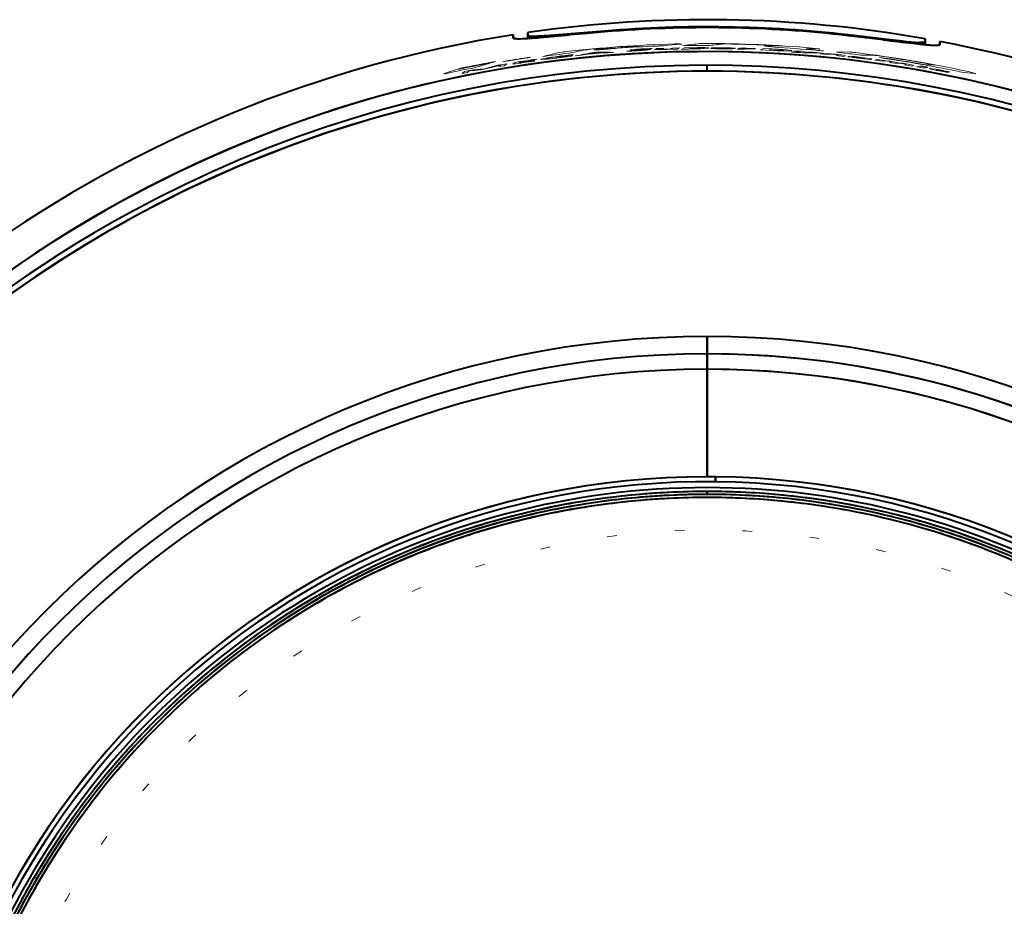
# Model space of a CAD drawing. Extents: x 4 to 595, y -67 to 447.
# Drawn here: x 477 to 528, y 222 to 268 of the extents above; entities that cross this region are included whole.
import ezdxf

# ---------------------------------------------------------------- set-up
doc = ezdxf.new("R2010")
doc.units = 0
doc.linetypes.add('DOT', pattern=[3.5, 0.5, -3])

msp = doc.modelspace()

# ---------------------------------------------------------------- linework, layer by layer
at = {"color": 7, "lineweight": 40, "ltscale": 0.003893}
msp.add_line((502.542297, 266.934937), (502.545074, 266.779236), dxfattribs=at)
at = {"color": 7, "lineweight": 40, "ltscale": 0.00387}
for p, q in [((502.544128, 266.780151), (502.542297, 266.934937)), ((502.542297, 266.934937), (502.544128, 266.780151))]:
    msp.add_line(p, q, dxfattribs=at)
at = {"color": 7, "lineweight": 40, "ltscale": 0.003899}
msp.add_line((502.545135, 266.778992), (502.542297, 266.934937), dxfattribs=at)
at = {"color": 7, "lineweight": 40, "ltscale": 0.007427}
msp.add_line((503.297302, 266.752625), (503.302765, 267.049652), dxfattribs=at)
at = {"color": 7, "lineweight": 40, "ltscale": 0.007428}
msp.add_line((503.302765, 267.049652), (503.297333, 266.752594), dxfattribs=at)
at = {"color": 7, "lineweight": 40, "ltscale": 0.003548}
for p, q in [((503.300934, 266.894592), (503.298462, 266.752686)), ((503.298462, 266.752686), (503.300934, 266.894592))]:
    msp.add_line(p, q, dxfattribs=at)
at = {"color": 7, "lineweight": 40, "ltscale": 0.003877}
for p, q in [((503.302765, 267.049652), (503.300934, 266.894592)), ((503.300934, 266.894592), (503.302765, 267.049652))]:
    msp.add_line(p, q, dxfattribs=at)
at = {"color": 7, "lineweight": 40, "ltscale": 0.018028}
msp.add_line((504.653107, 266.859558), (503.93457, 266.798706), dxfattribs=at)
at = {"color": 7, "lineweight": 40, "ltscale": 0.020421}
msp.add_line((505.466797, 266.931396), (504.653107, 266.859558), dxfattribs=at)
at = {"color": 7, "lineweight": 40, "ltscale": 0.022247}
msp.add_line((506.353302, 267.009003), (505.466797, 266.931396), dxfattribs=at)
at = {"color": 7, "lineweight": 40, "ltscale": 0.038083}
msp.add_line((505.754517, 267.000885), (507.272522, 267.12793), dxfattribs=at)
at = {"color": 7, "lineweight": 40, "ltscale": 0.023063}
msp.add_line((507.272522, 267.086731), (506.353302, 267.009003), dxfattribs=at)
at = {"color": 7, "lineweight": 40, "ltscale": 0.00103}
for p, q in [((507.272522, 267.086731), (507.272522, 267.12793)), ((507.272522, 267.12793), (507.272522, 267.086731))]:
    msp.add_line(p, q, dxfattribs=at)
at = {"color": 7, "lineweight": 40, "ltscale": 0.001033}
for p, q in [((519.872437, 266.931091), (519.872437, 266.889771)), ((519.872437, 266.889771), (519.872437, 266.931091))]:
    msp.add_line(p, q, dxfattribs=at)
at = {"color": 7, "lineweight": 40, "ltscale": 0.038143}
msp.add_line((519.872437, 266.931091), (521.388123, 266.756287), dxfattribs=at)
at = {"color": 7, "lineweight": 40, "ltscale": 0.023207}
msp.add_line((520.794495, 266.782623), (519.872437, 266.889771), dxfattribs=at)
at = {"color": 7, "lineweight": 40, "ltscale": 0.022281}
msp.add_line((521.679443, 266.677063), (520.794495, 266.782623), dxfattribs=at)
at = {"color": 7, "lineweight": 13, "ltscale": 3.5e-05}
msp.add_line((507.943298, 266.238037), (507.941925, 266.237885), dxfattribs=at)
at = {"color": 7, "lineweight": 13, "ltscale": 0.019397}
msp.add_line((510.408386, 266.377716), (511.181335, 266.44516), dxfattribs=at)
at = {"color": 7, "lineweight": 13, "ltscale": 0.00175}
msp.add_line((510.778625, 266.248413), (510.714539, 266.220276), dxfattribs=at)
at = {"color": 7, "lineweight": 13, "ltscale": 0.009615}
for p, q in [((511.163086, 266.258179), (510.778625, 266.248413)), ((514.121765, 266.198608), (514.506226, 266.187988))]:
    msp.add_line(p, q, dxfattribs=at)
at = {"color": 7, "lineweight": 13, "ltscale": 0.002272}
msp.add_line((511.079712, 266.222046), (511.163086, 266.258179), dxfattribs=at)
at = {"color": 7, "lineweight": 13, "ltscale": 0.004162}
msp.add_line((511.386322, 266.246185), (511.233368, 266.18042), dxfattribs=at)
at = {"color": 7, "lineweight": 13, "ltscale": 0.009269}
msp.add_line((511.785278, 266.268982), (511.414581, 266.263275), dxfattribs=at)
at = {"color": 7, "lineweight": 13, "ltscale": 0.000395}
msp.add_line((511.771484, 266.261292), (511.785278, 266.268982), dxfattribs=at)
at = {"color": 7, "lineweight": 13, "ltscale": 0.000343}
msp.add_line((513.144714, 266.23407), (513.131592, 266.238129), dxfattribs=at)
at = {"color": 7, "lineweight": 13, "ltscale": 0.012593}
msp.add_line((513.154358, 266.248596), (513.65802, 266.241943), dxfattribs=at)
at = {"color": 7, "lineweight": 13, "ltscale": 0.000892}
msp.add_line((514.249207, 266.251648), (514.217529, 266.23526), dxfattribs=at)
at = {"color": 7, "lineweight": 13, "ltscale": 0.008857}
msp.add_line((514.603333, 266.241272), (514.249207, 266.251648), dxfattribs=at)
at = {"color": 7, "lineweight": 13, "ltscale": 0.000616}
msp.add_line((514.580627, 266.231659), (514.603333, 266.241272), dxfattribs=at)
at = {"color": 7, "lineweight": 13, "ltscale": 0.019439}
msp.add_line((516.438904, 266.354492), (515.661377, 266.361084), dxfattribs=at)
at = {"color": 7, "lineweight": 13, "ltscale": 0.014142}
msp.add_line((515.719238, 266.336212), (516.281799, 266.276978), dxfattribs=at)
at = {"color": 7, "lineweight": 40, "ltscale": 0.020526}
msp.add_line((522.494629, 266.579163), (521.679443, 266.677063), dxfattribs=at)
at = {"color": 7, "lineweight": 40, "ltscale": 0.018}
msp.add_line((523.209778, 266.495819), (522.494629, 266.579163), dxfattribs=at)
at = {"color": 7, "lineweight": 40, "ltscale": 0.003898}
for p, q in [((523.843872, 266.572174), (523.84198, 266.728088)), ((523.84198, 266.728088), (523.843872, 266.572174))]:
    msp.add_line(p, q, dxfattribs=at)
at = {"color": 7, "lineweight": 40, "ltscale": 0.00747}
for p, q in [((523.847473, 266.429352), (523.84198, 266.728088)), ((523.84198, 266.728088), (523.847534, 266.429321))]:
    msp.add_line(p, q, dxfattribs=at)
at = {"color": 7, "lineweight": 40, "ltscale": 0.003569}
for p, q in [((523.846375, 266.429443), (523.843872, 266.572174)), ((523.843872, 266.572174), (523.846375, 266.429443))]:
    msp.add_line(p, q, dxfattribs=at)
at = {"color": 7, "lineweight": 40, "ltscale": 0.003925}
msp.add_line((524.602844, 266.588806), (524.599915, 266.431824), dxfattribs=at)
at = {"color": 7, "lineweight": 40, "ltscale": 0.003923}
msp.add_line((524.600037, 266.431915), (524.602844, 266.588806), dxfattribs=at)
at = {"color": 7, "lineweight": 40, "ltscale": 0.00389}
for p, q in [((524.602844, 266.588806), (524.600952, 266.433228)), ((524.600952, 266.433228), (524.602844, 266.588806))]:
    msp.add_line(p, q, dxfattribs=at)
at = {"color": 7, "lineweight": 13, "ltscale": 0.003116}
msp.add_line((503.3255, 265.748505), (503.446075, 265.780029), dxfattribs=at)
at = {"color": 7, "lineweight": 13, "ltscale": 0.010616}
msp.add_line((504.910919, 265.781464), (505.332611, 265.831512), dxfattribs=at)
at = {"color": 7, "lineweight": 13, "ltscale": 0.00049}
msp.add_line((504.926758, 265.792999), (504.910919, 265.781464), dxfattribs=at)
at = {"color": 7, "lineweight": 13, "ltscale": 0.017689}
msp.add_line((505.629578, 265.874634), (504.926758, 265.792999), dxfattribs=at)
at = {"color": 7, "lineweight": 13, "ltscale": 0.014439}
msp.add_line((504.990845, 265.75705), (505.564117, 265.827393), dxfattribs=at)
at = {"color": 7, "lineweight": 13, "ltscale": 0.006961}
msp.add_line((505.294708, 265.804291), (505.018402, 265.769836), dxfattribs=at)
at = {"color": 7, "lineweight": 13, "ltscale": 0.001167}
msp.add_line((505.332611, 265.831512), (505.294708, 265.804291), dxfattribs=at)
at = {"color": 7, "lineweight": 13, "ltscale": 0.002018}
msp.add_line((505.564117, 265.827393), (505.629578, 265.874634), dxfattribs=at)
at = {"color": 7, "lineweight": 13, "ltscale": 0.001053}
msp.add_line((505.606842, 265.893707), (505.646118, 265.908875), dxfattribs=at)
at = {"color": 7, "lineweight": 13, "ltscale": 0.007622}
msp.add_line((505.750153, 265.844879), (506.053314, 265.877075), dxfattribs=at)
at = {"color": 7, "lineweight": 13, "ltscale": 0.005993}
msp.add_line((506.053314, 265.877075), (506.288971, 265.920959), dxfattribs=at)
at = {"color": 7, "lineweight": 13, "ltscale": 0.006443}
msp.add_line((506.650696, 265.987183), (506.397125, 265.941223), dxfattribs=at)
at = {"color": 7, "lineweight": 13, "ltscale": 0.004871}
msp.add_line((506.842255, 266.022736), (506.650696, 265.987183), dxfattribs=at)
at = {"color": 7, "lineweight": 13, "ltscale": 0.007351}
msp.add_line((507.013123, 266.047729), (506.720276, 266.02121), dxfattribs=at)
at = {"color": 7, "lineweight": 13, "ltscale": 0.006689}
msp.add_line((506.729584, 266.150909), (506.996918, 266.161621), dxfattribs=at)
at = {"color": 7, "lineweight": 13, "ltscale": 0.003345}
msp.add_line((506.975922, 266.017212), (506.842255, 266.022736), dxfattribs=at)
at = {"color": 7, "lineweight": 13, "ltscale": 0.00479}
msp.add_line((507.16745, 266.012085), (506.975922, 266.017212), dxfattribs=at)
at = {"color": 7, "lineweight": 13, "ltscale": 0.004326}
msp.add_line((507.248779, 266.00943), (507.421722, 266.003967), dxfattribs=at)
at = {"color": 7, "lineweight": 13, "ltscale": 0.007948}
msp.add_line((507.421722, 266.003967), (507.738647, 266.029083), dxfattribs=at)
at = {"color": 7, "lineweight": 13, "ltscale": 0.004643}
msp.add_line((508.597168, 266.111725), (508.413208, 266.086182), dxfattribs=at)
at = {"color": 7, "lineweight": 13, "ltscale": 0.009982}
msp.add_line((508.996124, 266.127716), (508.597168, 266.111725), dxfattribs=at)
at = {"color": 7, "lineweight": 13, "ltscale": 0.004335}
msp.add_line((509.169067, 266.140259), (508.996124, 266.127716), dxfattribs=at)
at = {"color": 7, "lineweight": 13, "ltscale": 0.006631}
msp.add_line((509.311554, 266.177307), (509.046417, 266.169312), dxfattribs=at)
at = {"color": 7, "lineweight": 13, "ltscale": 0.000827}
msp.add_line((509.498413, 266.201172), (509.531494, 266.201599), dxfattribs=at)
at = {"color": 7, "lineweight": 13, "ltscale": 0.005146}
msp.add_line((509.531494, 266.201599), (509.736115, 266.223999), dxfattribs=at)
at = {"color": 7, "lineweight": 13, "ltscale": 0.002134}
msp.add_line((509.946289, 266.21933), (509.868408, 266.184418), dxfattribs=at)
at = {"color": 7, "lineweight": 13, "ltscale": 0.009601}
msp.add_line((510.330048, 266.2341), (509.946289, 266.21933), dxfattribs=at)
at = {"color": 7, "lineweight": 13, "ltscale": 0.001793}
msp.add_line((510.264618, 266.204773), (510.330048, 266.2341), dxfattribs=at)
at = {"color": 7, "lineweight": 13, "ltscale": 0.009202}
msp.add_line((510.675934, 266.189117), (511.043884, 266.199097), dxfattribs=at)
at = {"color": 7, "lineweight": 13, "ltscale": 0.000242}
msp.add_line((510.682831, 266.195923), (510.675934, 266.189117), dxfattribs=at)
at = {"color": 7, "lineweight": 13, "ltscale": 0.009613}
msp.add_line((511.233368, 266.18042), (511.617828, 266.187378), dxfattribs=at)
at = {"color": 7, "lineweight": 13, "ltscale": 0.001515}
msp.add_line((511.617828, 266.187378), (511.673645, 266.210968), dxfattribs=at)
at = {"color": 7, "lineweight": 13, "ltscale": 0.00038}
for p, q in [((511.673645, 266.210968), (511.687439, 266.217377)), ((518.889771, 265.949768), (518.903503, 265.956238))]:
    msp.add_line(p, q, dxfattribs=at)
at = {"color": 7, "lineweight": 13, "ltscale": 0.011834}
msp.add_line((513.392761, 266.210938), (513.866089, 266.207031), dxfattribs=at)
at = {"color": 7, "lineweight": 13, "ltscale": 0.011368}
msp.add_line((513.892273, 266.220428), (513.437561, 266.221741), dxfattribs=at)
at = {"color": 7, "lineweight": 13, "ltscale": 0.000735}
msp.add_line((513.866089, 266.207031), (513.892273, 266.220428), dxfattribs=at)
at = {"color": 7, "lineweight": 13, "ltscale": 0.000622}
msp.add_line((513.992859, 266.22467), (514.017029, 266.23053), dxfattribs=at)
at = {"color": 7, "lineweight": 13, "ltscale": 0.002563}
msp.add_line((514.217529, 266.23526), (514.121765, 266.198608), dxfattribs=at)
at = {"color": 7, "lineweight": 13, "ltscale": 0.00151}
msp.add_line((514.506226, 266.187988), (514.562683, 266.209473), dxfattribs=at)
at = {"color": 7, "lineweight": 13, "ltscale": 0.004258}
msp.add_line((514.862427, 266.218842), (515.032593, 266.211395), dxfattribs=at)
at = {"color": 7, "lineweight": 13, "ltscale": 0.003172}
msp.add_line((515.067078, 266.224396), (514.940308, 266.22995), dxfattribs=at)
at = {"color": 7, "lineweight": 13, "ltscale": 0.000921}
msp.add_line((515.032593, 266.211395), (515.067078, 266.224396), dxfattribs=at)
at = {"color": 7, "lineweight": 13, "ltscale": 0.004915}
msp.add_line((515.511475, 266.225067), (515.326843, 266.157532), dxfattribs=at)
at = {"color": 7, "lineweight": 13, "ltscale": 0.013141}
msp.add_line((515.326843, 266.157532), (515.851868, 266.132446), dxfattribs=at)
at = {"color": 7, "lineweight": 13, "ltscale": 0.010503}
msp.add_line((515.931091, 266.204163), (515.511475, 266.225067), dxfattribs=at)
at = {"color": 7, "lineweight": 13, "ltscale": 0.003297}
msp.add_line((515.882874, 266.194275), (515.75885, 266.149475), dxfattribs=at)
at = {"color": 7, "lineweight": 13, "ltscale": 0.010294}
msp.add_line((515.75885, 266.149475), (516.170166, 266.130096), dxfattribs=at)
at = {"color": 7, "lineweight": 13, "ltscale": 0.009129}
msp.add_line((516.247375, 266.172058), (515.882874, 266.194275), dxfattribs=at)
at = {"color": 7, "lineweight": 13, "ltscale": 0.001374}
msp.add_line((516.995605, 266.052338), (516.941223, 266.044281), dxfattribs=at)
at = {"color": 7, "lineweight": 13, "ltscale": 0.000432}
msp.add_line((516.941223, 266.044281), (516.958435, 266.042908), dxfattribs=at)
at = {"color": 7, "lineweight": 13, "ltscale": 0.005615}
msp.add_line((516.958435, 266.042908), (517.182373, 266.025452), dxfattribs=at)
at = {"color": 7, "lineweight": 13, "ltscale": 0.001124}
msp.add_line((517.040405, 266.048645), (516.995605, 266.052338), dxfattribs=at)
at = {"color": 7, "lineweight": 13, "ltscale": 0.002973}
msp.add_line((517.158936, 266.039063), (517.040405, 266.048645), dxfattribs=at)
at = {"color": 7, "lineweight": 13, "ltscale": 0.010415}
msp.add_line((517.471741, 266.083832), (517.056274, 266.114746), dxfattribs=at)
at = {"color": 7, "lineweight": 13, "ltscale": 0.009054}
msp.add_line((517.056274, 266.114746), (517.408386, 266.029999), dxfattribs=at)
at = {"color": 7, "lineweight": 13, "ltscale": 0.008002}
msp.add_line((517.182373, 266.025452), (517.501831, 266.005341), dxfattribs=at)
at = {"color": 7, "lineweight": 13, "ltscale": 0.005103}
msp.add_line((517.668823, 266.030731), (517.471741, 266.083832), dxfattribs=at)
at = {"color": 7, "lineweight": 13, "ltscale": 0.009114}
msp.add_line((518.033325, 266.037689), (517.668823, 266.030731), dxfattribs=at)
at = {"color": 7, "lineweight": 13, "ltscale": 0.013402}
msp.add_line((517.752502, 266.223694), (518.288147, 266.201874), dxfattribs=at)
at = {"color": 7, "lineweight": 13, "ltscale": 0.016278}
msp.add_line((517.776306, 265.99942), (518.427429, 266.002319), dxfattribs=at)
at = {"color": 7, "lineweight": 13, "ltscale": 0.009892}
msp.add_line((518.427429, 266.002319), (518.033325, 266.037689), dxfattribs=at)
at = {"color": 7, "lineweight": 13, "ltscale": 0.002293}
msp.add_line((518.502502, 265.974579), (518.415039, 265.94693), dxfattribs=at)
at = {"color": 7, "lineweight": 13, "ltscale": 0.009656}
msp.add_line((518.415039, 265.94693), (518.7995, 265.910065), dxfattribs=at)
at = {"color": 7, "lineweight": 13, "ltscale": 0.009137}
msp.add_line((518.903503, 265.956238), (518.539734, 265.99176), dxfattribs=at)
at = {"color": 7, "lineweight": 13, "ltscale": 0.001712}
msp.add_line((518.7995, 265.910065), (518.864929, 265.930298), dxfattribs=at)
at = {"color": 7, "lineweight": 13, "ltscale": 0.001784}
msp.add_line((519.330017, 265.883667), (519.261841, 265.862549), dxfattribs=at)
at = {"color": 7, "lineweight": 13, "ltscale": 0.009669}
msp.add_line((519.261841, 265.862549), (519.646301, 265.820435), dxfattribs=at)
at = {"color": 7, "lineweight": 13, "ltscale": 0.015822}
msp.add_line((519.919861, 266.047424), (519.286987, 266.044983), dxfattribs=at)
at = {"color": 7, "lineweight": 13, "ltscale": 0.002013}
msp.add_line((519.646301, 265.820435), (519.72345, 265.843445), dxfattribs=at)
at = {"color": 7, "lineweight": 13, "ltscale": 0.000665}
msp.add_line((520.081726, 265.823425), (520.057617, 265.812164), dxfattribs=at)
at = {"color": 7, "lineweight": 13, "ltscale": 0.003822}
msp.add_line((520.72876, 265.724548), (520.577148, 265.744324), dxfattribs=at)
at = {"color": 7, "lineweight": 13, "ltscale": 0.003127}
msp.add_line((520.710144, 265.717194), (520.586121, 265.733459), dxfattribs=at)
at = {"color": 7, "lineweight": 13, "ltscale": 0.006992}
msp.add_line((521.483582, 265.76947), (521.758118, 265.716156), dxfattribs=at)
at = {"color": 7, "lineweight": 13, "ltscale": 0.007244}
msp.add_line((501.297699, 265.23999), (501.018646, 265.161926), dxfattribs=at)
at = {"color": 7, "lineweight": 13, "ltscale": 0.011221}
msp.add_line((501.128906, 265.169434), (501.562286, 265.286163), dxfattribs=at)
at = {"color": 7, "lineweight": 13, "ltscale": 0.011447}
msp.add_line((501.740051, 265.358246), (501.297699, 265.23999), dxfattribs=at)
at = {"color": 7, "lineweight": 13, "ltscale": 0.004183}
msp.add_line((501.473755, 265.505859), (501.634277, 265.55304), dxfattribs=at)
at = {"color": 7, "lineweight": 13, "ltscale": 0.007867}
msp.add_line((501.562286, 265.286163), (501.86615, 265.367981), dxfattribs=at)
at = {"color": 7, "lineweight": 13, "ltscale": 0.011934}
msp.add_line((502.210663, 265.438202), (501.740051, 265.358246), dxfattribs=at)
at = {"color": 7, "lineweight": 13, "ltscale": 0.002344}
msp.add_line((501.873718, 265.347168), (501.799988, 265.289276), dxfattribs=at)
at = {"color": 7, "lineweight": 13, "ltscale": 0.00713}
msp.add_line((501.799988, 265.289276), (502.081116, 265.33725), dxfattribs=at)
at = {"color": 7, "lineweight": 13, "ltscale": 0.001376}
msp.add_line((501.86615, 265.367981), (501.919189, 265.382629), dxfattribs=at)
at = {"color": 7, "lineweight": 13, "ltscale": 0.000851}
msp.add_line((501.901978, 265.36615), (501.873718, 265.347168), dxfattribs=at)
at = {"color": 7, "lineweight": 13, "ltscale": 0.000375}
msp.add_line((501.913696, 265.375488), (501.901978, 265.36615), dxfattribs=at)
at = {"color": 7, "lineweight": 13, "ltscale": 0.000347}
msp.add_line((501.926086, 265.381775), (501.913696, 265.375488), dxfattribs=at)
at = {"color": 7, "lineweight": 13, "ltscale": 0.000287}
msp.add_line((501.919189, 265.382629), (501.930237, 265.385712), dxfattribs=at)
at = {"color": 7, "lineweight": 13, "ltscale": 0.000143}
msp.add_line((501.930237, 265.385712), (501.926086, 265.381775), dxfattribs=at)
at = {"color": 7, "lineweight": 13, "ltscale": 0.003141}
msp.add_line((502.131073, 265.574677), (502.010162, 265.540466), dxfattribs=at)
at = {"color": 7, "lineweight": 13, "ltscale": 0.004106}
msp.add_line((502.081116, 265.33725), (502.210663, 265.438202), dxfattribs=at)
at = {"color": 7, "lineweight": 13, "ltscale": 0.00409}
msp.add_line((502.653015, 265.51001), (502.523468, 265.410126), dxfattribs=at)
at = {"color": 7, "lineweight": 13, "ltscale": 0.001389}
msp.add_line((502.820435, 265.466858), (502.864532, 265.500671), dxfattribs=at)
at = {"color": 7, "lineweight": 13, "ltscale": 0.001193}
msp.add_line((502.880371, 265.512817), (502.918274, 265.54184), dxfattribs=at)
at = {"color": 7, "lineweight": 13, "ltscale": 0.000495}
for p, q in [((503.621765, 265.613647), (503.637604, 265.625549)), ((503.645203, 265.580475), (503.661041, 265.592377))]:
    msp.add_line(p, q, dxfattribs=at)
at = {"color": 7, "lineweight": 13, "ltscale": 0.000496}
msp.add_line((503.731995, 265.662079), (503.747864, 265.674011), dxfattribs=at)
at = {"color": 7, "lineweight": 13, "ltscale": 0.007412}
msp.add_line((512.572449, 265.348206), (512.572449, 265.051727), dxfattribs=at)
at = {"color": 7, "lineweight": 40, "ltscale": 0.007412}
msp.add_line((512.572449, 265.051727), (512.572449, 265.348206), dxfattribs=at)
at = {"color": 7, "lineweight": 13, "ltscale": 0.000284}
msp.add_line((520.673645, 265.702209), (520.663269, 265.69754), dxfattribs=at)
at = {"color": 7, "lineweight": 13, "ltscale": 0.008774}
msp.add_line((520.663269, 265.69754), (521.01123, 265.651611), dxfattribs=at)
at = {"color": 7, "lineweight": 13, "ltscale": 6.9e-05}
msp.add_line((520.707397, 265.716858), (520.710144, 265.717194), dxfattribs=at)
at = {"color": 7, "lineweight": 13, "ltscale": 5.8e-05}
for p, q in [((521.01123, 265.651611), (521.013306, 265.652679)), ((500.272186, 265.066376), (500.273132, 265.068512))]:
    msp.add_line(p, q, dxfattribs=at)
at = {"color": 7, "lineweight": 13, "ltscale": 0.000518}
msp.add_line((521.049133, 265.66745), (521.069092, 265.672974), dxfattribs=at)
at = {"color": 7, "lineweight": 13, "ltscale": 0.002696}
msp.add_line((521.34198, 265.648895), (521.237915, 265.620667), dxfattribs=at)
at = {"color": 7, "lineweight": 13, "ltscale": 0.009726}
msp.add_line((521.237915, 265.620667), (521.623108, 265.566132), dxfattribs=at)
at = {"color": 7, "lineweight": 13, "ltscale": 0.009328}
msp.add_line((521.734741, 265.60675), (521.365417, 265.659729), dxfattribs=at)
at = {"color": 7, "lineweight": 13, "ltscale": 0.001783}
msp.add_line((521.623108, 265.566132), (521.692017, 265.584534), dxfattribs=at)
at = {"color": 7, "lineweight": 13, "ltscale": 0.000342}
msp.add_line((521.72229, 265.601044), (521.734741, 265.60675), dxfattribs=at)
at = {"color": 7, "lineweight": 13, "ltscale": 0.0018}
msp.add_line((522.082642, 265.526947), (522.013062, 265.508453), dxfattribs=at)
at = {"color": 7, "lineweight": 13, "ltscale": 0.009725}
msp.add_line((522.013062, 265.508453), (522.397522, 265.449158), dxfattribs=at)
at = {"color": 7, "lineweight": 13, "ltscale": 0.001637}
msp.add_line((522.397522, 265.449158), (522.460938, 265.465485), dxfattribs=at)
at = {"color": 7, "lineweight": 13, "ltscale": 0.001845}
msp.add_line((522.858521, 265.404388), (522.786865, 265.386658), dxfattribs=at)
at = {"color": 7, "lineweight": 13, "ltscale": 0.009762}
msp.add_line((522.786865, 265.386658), (523.171997, 265.322357), dxfattribs=at)
at = {"color": 7, "lineweight": 13, "ltscale": 0.00204}
msp.add_line((523.171997, 265.322357), (523.251221, 265.341858), dxfattribs=at)
at = {"color": 7, "lineweight": 13, "ltscale": 0.003527}
msp.add_line((523.554443, 265.313232), (523.417297, 265.280121), dxfattribs=at)
at = {"color": 7, "lineweight": 13, "ltscale": 0.009745}
msp.add_line((523.417297, 265.280121), (523.801086, 265.212036), dxfattribs=at)
at = {"color": 7, "lineweight": 13, "ltscale": 0.009765}
msp.add_line((523.938904, 265.244202), (523.554443, 265.313232), dxfattribs=at)
at = {"color": 7, "lineweight": 13, "ltscale": 0.000903}
msp.add_line((523.607483, 265.328247), (523.572327, 265.319885), dxfattribs=at)
at = {"color": 7, "lineweight": 13, "ltscale": 0.010029}
for p, q in [((523.572327, 265.319885), (523.967163, 265.248871)), ((524.002258, 265.25705), (523.607483, 265.328247))]:
    msp.add_line(p, q, dxfattribs=at)
at = {"color": 7, "lineweight": 13, "ltscale": 0.015522}
msp.add_line((524.390503, 265.359039), (523.771118, 265.401825), dxfattribs=at)
at = {"color": 7, "lineweight": 13, "ltscale": 0.003538}
msp.add_line((523.801086, 265.212036), (523.938904, 265.244202), dxfattribs=at)
at = {"color": 7, "lineweight": 13, "ltscale": 0.000901}
msp.add_line((523.967163, 265.248871), (524.002258, 265.25705), dxfattribs=at)
at = {"color": 7, "lineweight": 13, "ltscale": 0.015093}
msp.add_line((499.556885, 265.120514), (498.983643, 264.931091), dxfattribs=at)
at = {"color": 7, "lineweight": 13, "ltscale": 0.004185}
msp.add_line((499.843536, 265.213226), (499.684357, 265.161469), dxfattribs=at)
at = {"color": 7, "lineweight": 13, "ltscale": 0.004187}
msp.add_line((500.034729, 265.03775), (499.905182, 264.93161), dxfattribs=at)
at = {"color": 7, "lineweight": 13, "ltscale": 0.00717}
msp.add_line((499.905182, 264.93161), (500.18631, 264.988464), dxfattribs=at)
at = {"color": 7, "lineweight": 13, "ltscale": 0.011801}
msp.add_line((500.497742, 265.129578), (500.034729, 265.03775), dxfattribs=at)
at = {"color": 7, "lineweight": 13, "ltscale": 0.002336}
msp.add_line((500.18631, 264.988464), (500.258667, 265.047607), dxfattribs=at)
at = {"color": 7, "lineweight": 13, "ltscale": 0.000249}
msp.add_line((500.258667, 265.047607), (500.264862, 265.055389), dxfattribs=at)
at = {"color": 7, "lineweight": 13, "ltscale": 0.00033}
msp.add_line((500.264862, 265.055389), (500.272186, 265.066376), dxfattribs=at)
at = {"color": 7, "lineweight": 13, "ltscale": 0.000828}
msp.add_line((500.277954, 265.081116), (500.311035, 265.082458), dxfattribs=at)
at = {"color": 7, "lineweight": 13, "ltscale": 0.002829}
msp.add_line((500.311035, 265.082458), (500.424011, 265.089172), dxfattribs=at)
at = {"color": 7, "lineweight": 13, "ltscale": 0.001588}
msp.add_line((500.424011, 265.089172), (500.487427, 265.093079), dxfattribs=at)
at = {"color": 7, "lineweight": 13, "ltscale": 0.001504}
msp.add_line((500.487427, 265.093079), (500.547363, 265.098145), dxfattribs=at)
at = {"color": 7, "lineweight": 13, "ltscale": 0.008324}
msp.add_line((500.829865, 265.153168), (500.497742, 265.129578), dxfattribs=at)
at = {"color": 7, "lineweight": 13, "ltscale": 0.007769}
msp.add_line((500.547363, 265.098145), (500.857422, 265.118835), dxfattribs=at)
at = {"color": 7, "lineweight": 13, "ltscale": 0.001312}
msp.add_line((500.882233, 265.156525), (500.829865, 265.153168), dxfattribs=at)
at = {"color": 7, "lineweight": 13, "ltscale": 0.006904}
msp.add_line((500.857422, 265.118835), (501.128906, 265.169434), dxfattribs=at)
at = {"color": 7, "lineweight": 13, "ltscale": 0.008541}
msp.add_line((524.676147, 265.047241), (525.011719, 264.983154), dxfattribs=at)
at = {"color": 7, "lineweight": 13, "ltscale": 0.006731}
msp.add_line((525.026184, 264.993683), (524.761597, 265.043488), dxfattribs=at)
at = {"color": 7, "lineweight": 13, "ltscale": 0.007651}
msp.add_line((525.115051, 265.016296), (524.815308, 265.078125), dxfattribs=at)
at = {"color": 7, "lineweight": 13, "ltscale": 0.005651}
msp.add_line((524.833923, 265.062012), (525.055115, 265.015503), dxfattribs=at)
at = {"color": 7, "lineweight": 13, "ltscale": 0.000447}
msp.add_line((525.011719, 264.983154), (525.026184, 264.993683), dxfattribs=at)
at = {"color": 7, "lineweight": 13, "ltscale": 0.001499}
msp.add_line((525.055115, 265.015503), (525.115051, 265.016296), dxfattribs=at)
at = {"color": 7, "lineweight": 13, "ltscale": 0.014442}
msp.add_line((525.845764, 264.991333), (526.42041, 264.932312), dxfattribs=at)
at = {"color": 7, "lineweight": 40, "ltscale": 0.022464}
for p, q in [((512.572449, 251.333038), (512.572449, 250.434479)), ((512.572449, 250.434479), (512.572449, 251.333038))]:
    msp.add_line(p, q, dxfattribs=at)
at = {"color": 7, "lineweight": 40, "ltscale": 0.019891}
for p, q in [((512.572449, 249.638824), (512.572449, 250.434479)), ((512.572449, 250.434479), (512.572449, 249.638824))]:
    msp.add_line(p, q, dxfattribs=at)
at = {"color": 7, "lineweight": 40, "ltscale": 0.138894}
for p, q in [((512.572449, 249.638824), (512.572449, 244.083054)), ((512.572449, 244.083054), (512.572449, 249.638824))]:
    msp.add_line(p, q, dxfattribs=at)
at = {"color": 7, "lineweight": 40, "ltscale": 0.011022}
msp.add_line((513.013306, 244.080688), (512.572449, 244.083054), dxfattribs=at)
msp.add_line((513.013306, 244.080688), (512.572449, 244.083054), dxfattribs=at)
at = {"color": 7, "lineweight": 40, "ltscale": 0.00642}
for p, q in [((513.010498, 243.823898), (513.013306, 244.080688)), ((513.013306, 244.080688), (513.010498, 243.823898))]:
    msp.add_line(p, q, dxfattribs=at)
at = {"color": 7, "lineweight": 40, "ltscale": 0.003796}
for p, q in [((512.572449, 243.169952), (512.572449, 243.321808)), ((512.572449, 243.321808), (512.572449, 243.169952))]:
    msp.add_line(p, q, dxfattribs=at)
at = {"color": 7, "lineweight": 40}
for points in [[(502.636536, 266.743286), (502.57309, 266.755951), (502.554657, 266.764496), (502.545349, 266.774567), (502.544128, 266.780151)], [(502.544128, 266.780151), (502.544983, 266.775482), (502.550934, 266.767365), (502.561493, 266.760651), (502.591644, 266.750793), (502.644379, 266.742432), (502.707886, 266.73761)], [(503.523468, 266.853912), (503.371307, 266.863281), (503.326355, 266.873108), (503.308716, 266.881653), (503.303711, 266.886536), (503.300934, 266.894592)], [(503.300934, 266.894592), (503.303711, 266.886597), (503.308716, 266.881744), (503.326111, 266.87323), (503.370453, 266.863434), (503.603241, 266.853668)], [(504.465759, 266.897797), (503.808685, 266.858948), (503.523468, 266.853912)], [(507.272522, 267.12793), (505.536469, 266.98288), (504.465759, 266.897797)], [(522.676636, 266.612305), (521.87561, 266.7005), (519.872437, 266.931091)], [(523.843872, 266.572174), (523.841125, 266.564331), (523.836121, 266.559692), (523.818604, 266.551788), (523.773987, 266.543396), (523.540649, 266.540619)], [(523.540649, 266.540619), (523.78894, 266.545013), (523.828064, 266.555023), (523.838806, 266.561707), (523.84259, 266.566711), (523.843872, 266.572174)], [(524.600952, 266.433228), (524.597717, 266.424225), (524.590515, 266.417908), (524.572266, 266.409882), (524.509399, 266.39917)], [(524.509399, 266.39917), (524.572266, 266.409882), (524.590515, 266.417908), (524.597717, 266.424225), (524.600952, 266.433228)]]:
    msp.add_lwpolyline(points, dxfattribs=at)
at = {"color": 7, "lineweight": 13}
for points in [[(511.181335, 266.44516), (511.254608, 266.453552), (511.259155, 266.45517), (511.26001, 266.456207), (511.259369, 266.457031), (511.258026, 266.457703), (511.249542, 266.459473), (511.170074, 266.463959), (510.893677, 266.462189)], [(511.739807, 266.239014), (511.736176, 266.237061), (511.735199, 266.236145), (511.735046, 266.234375), (511.73584, 266.233551), (511.737274, 266.232758), (511.742065, 266.231293), (511.782562, 266.227264), (511.956146, 266.225769)], [(512.036743, 266.259888), (511.807068, 266.251068), (511.749298, 266.242157), (511.739807, 266.239014)], [(512.261353, 266.244904), (512.265076, 266.246887), (512.266052, 266.247833), (512.266296, 266.249695), (512.265442, 266.250549), (512.263977, 266.251404), (512.259094, 266.25296), (512.217102, 266.257568), (512.036743, 266.259888)], [(512.420532, 266.222565), (512.616699, 266.236359), (512.660339, 266.24585)], [(512.660339, 266.24585), (512.665405, 266.248596), (512.666626, 266.249939), (512.66687, 266.251892), (512.66626, 266.252838), (512.663452, 266.2547), (512.6427, 266.259918), (512.546631, 266.26825)], [(512.765076, 266.245453), (512.76178, 266.243896), (512.759521, 266.242065), (512.759094, 266.24057), (512.759705, 266.23938), (512.761169, 266.23822), (512.766724, 266.235962), (512.79187, 266.231232), (512.891479, 266.223206)], [(512.985779, 266.265808), (512.804932, 266.253723), (512.765076, 266.245453)], [(513.65802, 266.241943), (513.659302, 266.242981), (513.659424, 266.244232), (513.65741, 266.245697), (513.646301, 266.248535)], [(514.017029, 266.23053), (514.021301, 266.232727), (514.0224, 266.233826), (514.022827, 266.235443), (514.020508, 266.237885), (514.016968, 266.239502), (514.005066, 266.242706), (513.93158, 266.251892)], [(515.661377, 266.361084), (515.573853, 266.359863), (515.56073, 266.358612), (515.557678, 266.357819), (515.556885, 266.357056), (515.5578, 266.356201), (515.562683, 266.354675), (515.626221, 266.345917), (515.719238, 266.336212)], [(518.288147, 266.201874), (518.365662, 266.200287), (518.37854, 266.201233), (518.38208, 266.202026), (518.383362, 266.202667), (518.383484, 266.203857), (518.380066, 266.205719), (518.367859, 266.209045), (518.321716, 266.217194), (518.023315, 266.249725)], [(504.322266, 265.742157), (504.003571, 265.678741), (503.979095, 265.669922), (503.972473, 265.666138)], [(504.274963, 265.706604), (504.282074, 265.710388), (504.310608, 265.719452), (504.500275, 265.756897)], [(508.575134, 266.146179), (508.572449, 266.144684), (508.571686, 266.143982), (508.571411, 266.142548), (508.572327, 266.141693), (508.574127, 266.14093), (508.580383, 266.139618), (508.619904, 266.137634)], [(508.812836, 266.178436), (508.615387, 266.156097), (508.583832, 266.149353), (508.575134, 266.146179)], [(508.946503, 266.111938), (509.444061, 266.144073), (509.648651, 266.168488), (509.658966, 266.171936)], [(509.046417, 266.169312), (508.991028, 266.170166), (508.988495, 266.170685), (508.987518, 266.171173), (508.988525, 266.172333)], [(508.988525, 266.172333), (508.995514, 266.17453), (509.023163, 266.179016), (509.206268, 266.192657)], [(508.994049, 266.148499), (509.191071, 266.153809), (509.236084, 266.152679), (509.240936, 266.151733), (509.241699, 266.151031), (509.240723, 266.150208)], [(509.658966, 266.171936), (509.662048, 266.173706), (509.662903, 266.174561), (509.663116, 266.1763), (509.661957, 266.177368), (509.659729, 266.178314), (509.652039, 266.179962), (509.602997, 266.182617)], [(509.868408, 266.184418), (509.862061, 266.180878), (509.860321, 266.17923), (509.859589, 266.176941), (509.860382, 266.175568), (509.86145, 266.174713), (509.86499, 266.173096), (509.903564, 266.168335)], [(510.423065, 266.192841), (510.281799, 266.192383), (510.262421, 266.195221), (510.258148, 266.197174), (510.257355, 266.198151), (510.257263, 266.199432), (510.258423, 266.201111), (510.264618, 266.204773)], [(510.714539, 266.220276), (510.66275, 266.208679), (510.423065, 266.192841)], [(514.562683, 266.209473), (514.616699, 266.218475), (514.862427, 266.218842)], [(516.170166, 266.130096), (516.440308, 266.125214), (516.508301, 266.129852), (516.518127, 266.132233)], [(516.518127, 266.132233), (516.521851, 266.133911), (516.522888, 266.134796), (516.523376, 266.135681), (516.523254, 266.136841), (516.521973, 266.138245), (516.519348, 266.139709), (516.510315, 266.142761), (516.452393, 266.152679), (516.247375, 266.172058)], [(516.549866, 266.099243), (516.831665, 266.094482), (516.915161, 266.098938), (516.946045, 266.104736)], [(516.946045, 266.104736), (516.950928, 266.106934), (516.952393, 266.108063), (516.953247, 266.109253), (516.953308, 266.110748), (516.952026, 266.11261), (516.949097, 266.114563), (516.938477, 266.118622), (516.868164, 266.132141), (516.699341, 266.151428)], [(517.739441, 266.218475), (517.705505, 266.22348), (517.703613, 266.224609), (517.704956, 266.224762), (517.752502, 266.223694)], [(518.864929, 265.930298), (518.908325, 265.935028), (519.155029, 265.91864)], [(519.155029, 265.91864), (519.32489, 265.894165), (519.333435, 265.890991), (519.335632, 265.889496), (519.336548, 265.888062), (519.336365, 265.886963), (519.335571, 265.886078), (519.334229, 265.885254), (519.330017, 265.883667)], [(519.286987, 266.044983), (519.266418, 266.043945), (519.263428, 266.043213), (519.262512, 266.04245), (519.263428, 266.041168), (519.266296, 266.039886), (519.277344, 266.036896), (519.529907, 266.002411)], [(519.72345, 265.843445), (519.730286, 265.846222), (519.732178, 265.847717), (519.733093, 265.849243), (519.7323, 265.851624), (519.731201, 265.852722), (519.727478, 265.85498), (519.684875, 265.866272)], [(519.85437, 265.813446), (519.85199, 265.8125), (519.851196, 265.811401), (519.852295, 265.809937), (519.85614, 265.807983), (519.874817, 265.802765), (519.950134, 265.789063)], [(520.577148, 265.744324), (519.955505, 265.812134), (519.873108, 265.815338), (519.85437, 265.813446)], [(520.237488, 265.767761), (520.236389, 265.767273), (520.236206, 265.766296), (520.237183, 265.765625), (520.244751, 265.763245), (520.393188, 265.741516)], [(520.505493, 265.764374), (520.62561, 265.748108), (520.723022, 265.72995), (520.729187, 265.727234), (520.729919, 265.72644), (520.729736, 265.725159), (520.72876, 265.724548)], [(521.069092, 265.689819), (520.836792, 265.730927), (520.563354, 265.768036)], [(503.972473, 265.666138), (503.970215, 265.664063), (503.969574, 265.663116), (503.969269, 265.661804), (503.969757, 265.660614), (503.97052, 265.659851), (503.973083, 265.658569), (503.98938, 265.656036), (504.228088, 265.670532)], [(504.545044, 265.716583), (504.297577, 265.698456), (504.278168, 265.700104), (504.274017, 265.701538), (504.272614, 265.703125), (504.273041, 265.704773), (504.274963, 265.706604)], [(521.069092, 265.672974), (521.079224, 265.676544), (521.082214, 265.678375), (521.083862, 265.680237), (521.083984, 265.682129), (521.082581, 265.684021), (521.079651, 265.685944), (521.069092, 265.689819)], [(521.692017, 265.584534), (521.737061, 265.587128), (521.941406, 265.564331)], [(522.06604, 265.54245), (522.0849, 265.53717), (522.089783, 265.53476), (522.091614, 265.532501), (522.091187, 265.530884), (522.090027, 265.529877), (522.082642, 265.526947)], [(522.460938, 265.465485), (522.50824, 265.468231), (522.717957, 265.443054)], [(522.717957, 265.443054), (522.845215, 265.417969), (522.862488, 265.411316), (522.86499, 265.40863), (522.864441, 265.407043), (522.863159, 265.406067), (522.858521, 265.404388)], [(523.251221, 265.341858), (523.257446, 265.343872), (523.259399, 265.345032), (523.260559, 265.346252), (523.260864, 265.348236), (523.260376, 265.349182), (523.258423, 265.351196), (523.252686, 265.354462), (523.231262, 265.361938)], [(498.983643, 264.931091), (498.964386, 264.923737), (498.961395, 264.922028), (498.960571, 264.921326), (498.960297, 264.920044), (498.962891, 264.91925), (498.972229, 264.919373), (499.190704, 264.957367), (499.322632, 264.984802)], [(524.067017, 265.192261), (524.063416, 265.19104), (524.062317, 265.190308), (524.061646, 265.189514), (524.061829, 265.187683), (524.062622, 265.186646), (524.065735, 265.184387), (524.086914, 265.17569), (524.196899, 265.146667)], [(524.391602, 265.155334), (524.106506, 265.193207), (524.07605, 265.193481), (524.067017, 265.192261)], [(524.539001, 265.091095), (524.479126, 265.107239), (524.465332, 265.11264), (524.462524, 265.114655), (524.462219, 265.115723), (524.463135, 265.116608), (524.465271, 265.117249)], [(526.42041, 264.932312), (526.448181, 264.930237), (526.455322, 264.930664), (526.45697, 264.931213), (526.45752, 264.932159), (526.456116, 264.933746), (526.446777, 264.938232), (526.263672, 264.988098), (526.060059, 265.034607)]]:
    msp.add_lwpolyline(points, dxfattribs=at)
for radius in [63.039846, 62.337414]:
    msp.add_circle((512.572449, 203.021805), radius, dxfattribs=at)
at = {"color": 7, "lineweight": 40}
for centre, radius, start, end in [((512.572449, 203.021805), 64.695394, 79.968265, 98.237825), ((512.572449, 203.021805), 64.695394, 79.968265, 98.237825), ((512.572449, 203.021805), 64.283782, 83.479508, 94.729178), ((512.57251, 203.021805), 64.324839, 83.483729, 94.726193), ((512.572388, 203.016968), 64.288597, 83.479931, 94.728754), ((512.572449, 203.01535), 64.331269, 83.484316, 94.725646), ((512.572449, 203.021805), 64.695394, 98.918952, 125.5), ((512.572449, 203.021805), 64.695394, 98.918952, 125.5), ((502.252777, 285.467529), 18.7437, 272.002165, 275.147645), ((502.649048, 277.178894), 10.446326, 271.418443, 273.830996), ((501.193359, 300.18103), 33.494609, 273.686585, 274.694393), ((503.259155, 281.566437), 14.717421, 271.339691, 274.702419), ((486.998596, 470.58783), 204.491828, 274.750674, 275.181577), ((496.242584, 377.379364), 110.787336, 274.256701, 274.925322), ((532.284729, -34.013214), 302.137082, 94.74863, 95.092325), ((486.24234, -26.459869), 295.271083, 83.10701, 83.460069), ((534.609436, 378.910492), 112.930563, 263.276735, 263.934509), ((502.825592, 268.898224), 2.163544, 264.986359, 272.172455), ((502.831116, 269.755157), 3.020166, 267.66132, 271.451194), ((547.169067, 474.810608), 209.688285, 263.017878, 263.438959), ((524.356812, 281.331787), 14.814341, 263.487863, 266.841554), ((524.328979, 280.972839), 14.454434, 263.436274, 266.873492), ((527.021301, 299.912079), 33.632862, 263.492917, 264.5047), ((525.503845, 285.264435), 18.907436, 263.031497, 266.160939), ((524.824036, 276.802216), 10.418658, 264.361827, 266.774932), ((524.387146, 268.532501), 2.13716, 265.996646, 273.278563), ((524.387207, 268.542084), 2.146726, 266.014104, 273.263489), ((512.572449, 203.021805), 64.695394, 58.649209, 79.283265), ((512.572449, 203.021805), 64.695394, 58.649209, 79.283265), ((512.572449, 203.021805), 63.043057, 90.42986, 180.000005), ((512.572449, 203.021805), 63.041283, 298.647887, 118.647885), ((512.572449, 203.021805), 63.043057, 0, 90.42986), ((512.572449, 203.021805), 62.326399, 298.647887, 118.647885), ((512.572449, 203.021805), 62.029914, 90.000003, 180.000005), ((512.572449, 203.021805), 62.029913, 90.000003, 179.999995), ((512.572449, 203.021805), 62.029912, 360, 90.000003), ((512.572449, 203.021805), 62.029913, 0.000001, 89.999996), ((512.572449, 203.021805), 63.041283, 118.647885, 298.647887), ((512.572449, 203.021805), 62.326399, 118.647885, 298.647887), ((512.572449, 203.021805), 48.311233, 89.999996, 179.999459), ((512.572449, 203.021805), 48.311232, 90.000003, 179.999459), ((512.572449, 203.021805), 48.311232, 360, 89.999996), ((512.572449, 203.021805), 48.311231, 359.999999, 89.999996), ((512.572449, 203.021805), 47.412676, 90.000003, 179.999995), ((512.572449, 203.021805), 47.412671, 90.000003, 269.999997), ((512.572449, 203.021805), 47.412676, 360, 90.000003), ((512.572449, 203.021805), 47.412671, 269.999997, 90.000003), ((512.572449, 203.021805), 46.617018, 90.000003, 269.999997), ((512.572449, 203.021805), 46.617016, 90.000003, 179.999995), ((512.572449, 203.021805), 46.617016, 360, 90.000009), ((512.572449, 203.021805), 46.617018, 269.999997, 90.000003), ((512.572449, 203.021805), 41.061254, 90.000016, 269.384905), ((512.572449, 203.021805), 41.061254, 90.000003, 179.999995), ((512.572449, 203.021805), 41.061254, 269.999997, 89.384903), ((512.572449, 203.021805), 41.061254, 360, 89.384903), ((512.572449, 203.021805), 40.804444, 89.384903, 180.000005), ((512.572449, 203.021805), 40.804444, 89.384903, 180.000005), ((512.572449, 203.021805), 40.5, 0, 180.000005), ((512.572449, 203.021805), 40.5, 0, 180.000005), ((512.572449, 203.021805), 40.804444, 0, 89.384903), ((512.572449, 203.021805), 40.804444, 360, 89.384903), ((512.572449, 203.021805), 40.3, 90.000003, 269.999997), ((512.572449, 203.021805), 40.148141, 90.000003, 269.999997), ((512.572449, 203.021805), 39.987498, 90.000003, 269.999997), ((512.569092, 203.0448), 40.276783, 95.623379, 101.251626), ((512.569092, 203.044678), 40.12504, 95.623379, 101.251619), ((512.57135, 203.044998), 40.276806, 89.998377, 95.626617), ((512.57135, 203.044907), 40.12504, 89.998377, 95.626617), ((512.57135, 203.044815), 39.964483, 89.998377, 95.626624), ((512.572449, 203.021805), 40.3, 269.999997, 90.000003), ((512.572449, 203.021805), 40.148141, 269.999997, 90.000003), ((512.572449, 203.021805), 39.987498, 269.999997, 90.000003), ((512.573608, 203.044998), 40.276807, 84.373381, 90.001621), ((512.573608, 203.044907), 40.12504, 84.373381, 90.001621), ((512.573608, 203.044815), 39.964483, 84.373381, 90.001621), ((512.575867, 203.044678), 40.12504, 78.748379, 84.376619), ((512.575867, 203.0448), 40.276783, 78.748379, 84.376619), ((512.566833, 203.044327), 40.276806, 101.248382, 106.876621), ((512.566833, 203.04422), 40.125056, 101.248382, 106.876621), ((512.569092, 203.044617), 39.964462, 95.623379, 101.251626), ((512.575867, 203.044617), 39.964462, 78.748379, 84.376619), ((512.578064, 203.04422), 40.125056, 73.123384, 78.751617), ((512.578125, 203.044327), 40.276809, 73.123384, 78.751624), ((512.566895, 203.044174), 39.964462, 101.248375, 106.876621), ((512.578064, 203.044174), 39.964462, 73.123377, 78.751624), ((512.564636, 203.04364), 40.276829, 106.873384, 112.501617), ((512.564697, 203.043579), 40.125035, 106.873377, 112.501624), ((512.580261, 203.043579), 40.125035, 67.498381, 73.126621), ((512.580322, 203.043655), 40.276817, 67.498381, 73.126621), ((512.564697, 203.043503), 39.964475, 106.873377, 112.501624), ((512.580261, 203.043503), 39.964475, 67.498381, 73.126621), ((512.562561, 203.042786), 40.276817, 112.498379, 118.126619), ((512.562561, 203.042725), 40.12502, 112.498379, 118.126619), ((512.562622, 203.042618), 39.964496, 112.498379, 118.126619), ((512.582336, 203.042618), 39.964496, 61.873379, 67.501619), ((512.560547, 203.041733), 40.2768, 118.123382, 123.751621), ((512.560608, 203.041641), 40.125042, 118.123382, 123.751621), ((512.560608, 203.041565), 39.964486, 118.123382, 123.751621), ((512.558655, 203.040466), 40.276794, 123.748384, 129.376624), ((512.558716, 203.040375), 40.125047, 123.748384, 129.376624), ((512.558777, 203.040298), 39.964491, 123.748384, 129.376624), ((512.556885, 203.039001), 40.276811, 129.373386, 135.001626), ((512.556946, 203.03894), 40.125031, 129.373386, 135.001626), ((512.557007, 203.038864), 39.964497, 129.373386, 135.001626), ((512.555298, 203.037399), 40.276812, 134.998375, 140.626615), ((512.555359, 203.037338), 40.125031, 134.998375, 140.626615), ((512.55542, 203.037262), 39.964497, 134.998375, 140.626615), ((512.553833, 203.035645), 40.276794, 140.623377, 146.251617), ((512.553894, 203.035583), 40.125047, 140.623377, 146.251617), ((512.553955, 203.035522), 39.964491, 140.623377, 146.251617), ((512.552551, 203.033752), 40.276784, 146.248379, 151.876619), ((512.552612, 203.033691), 40.125042, 146.248379, 151.876619), ((512.552734, 203.033646), 39.964486, 146.248379, 151.876619), ((512.551575, 203.031708), 40.12502, 151.873382, 157.501621)]:
    msp.add_arc(centre, radius, start, end, dxfattribs=at)
at = {"color": 7, "lineweight": 13}
for centre, radius, start, end in [((512.572449, 203.021805), 63.462605, 91.51584, 96.63547), ((512.573425, 203.019867), 63.450159, 93.099317, 95.772708), ((512.57251, 203.02124), 63.399488, 93.846143, 95.287914), ((512.57251, 203.021606), 63.385709, 94.188165, 95.046399), ((512.57251, 203.020828), 63.386429, 92.292617, 94.189401), ((516.394653, 202.797516), 63.991927, 96.506939, 97.249196), ((509.791168, 274.085144), 7.732282, 271.82109, 274.578587), ((519.872192, 202.207855), 64.732964, 96.907127, 97.593219), ((512.575073, 203.021378), 63.364259, 89.889586, 91.136341), ((511.336426, 266.360352), 0.12462, 293.602358, 308.826525), ((512.191162, 258.945709), 7.327741, 90.09484, 93.283384), ((512.376648, 263.12204), 3.362001, 88.840926, 94.936112), ((512.14801, 266.780243), 0.547728, 270.456193, 281.95416), ((512.271118, 259.371429), 6.902549, 87.712463, 90.764403), ((512.572449, 203.021805), 63.462454, 85.072752, 90.115392), ((519.843201, 202.206253), 64.575886, 95.67046, 96.353424), ((513.286377, 256.289215), 9.981302, 88.934616, 91.725998), ((512.572449, 203.021637), 63.218974, 88.71256, 89.493237), ((513.359375, 264.158081), 2.101291, 87.605584, 95.600922), ((513.466858, 264.458435), 1.79953, 84.274528, 90.625409), ((512.572388, 203.019836), 63.452551, 86.506497, 89.196069), ((513.440063, 258.839874), 7.428702, 86.205949, 89.753542), ((512.572388, 203.020615), 63.365037, 84.545837, 86.643948), ((512.57251, 203.021423), 63.405007, 98.385979, 99.589383), ((512.57251, 203.021423), 63.418722, 98.274053, 99.476507), ((519.99707, 202.239746), 65.537707, 103.366785, 104.065589), ((512.565613, 203.021378), 63.363342, 96.450256, 97.705931), ((500.867188, 298.4617), 32.963232, 275.85209, 277.186402), ((507.213196, 247.701904), 18.270619, 96.594762, 99.104201), ((506.635773, 252.594894), 13.334291, 96.555215, 99.215779), ((501.964691, 290.720642), 25.136898, 275.891958, 276.977726), ((505.727112, 261.222778), 4.860457, 95.760126, 100.448081), ((507.112579, 249.104462), 16.856661, 95.12483, 96.810862), ((507.877533, 242.642639), 23.373007, 95.478422, 96.788193), ((519.940918, 202.23822), 65.372317, 102.141422, 102.809401), ((517.741577, 202.623566), 64.348505, 99.861942, 100.739915), ((512.57251, 203.021606), 63.212422, 94.831152, 95.704822), ((512.57251, 203.021667), 63.221881, 94.904372, 95.605443), ((505.738495, 202.281662), 63.778801, 88.202857, 88.854867), ((507.516541, 290.046417), 23.977067, 272.143229, 273.419115), ((508.467865, 277.121979), 10.985699, 270.79301, 272.745235), ((509.901245, 253.136642), 13.087229, 92.850753, 94.77063), ((509.148224, 266.586334), 0.446178, 272.676209, 281.975259), ((509.570404, 258.553406), 7.648016, 90.539348, 92.729032), ((509.876831, 254.857758), 11.367195, 90.709202, 93.15919), ((509.613953, 258.101715), 8.081088, 90.07758, 92.144484), ((509.968811, 271.953247), 5.785783, 269.353711, 272.99162), ((509.948669, 276.633392), 10.463443, 271.76427, 274.023621), ((511.118744, 266.120209), 0.108909, 110.972255, 133.497837), ((511.915924, 273.789856), 7.576084, 268.271652, 270.866974), ((511.932495, 270.159698), 3.93393, 270.344608, 273.204695), ((511.970306, 278.795654), 12.581245, 270.274462, 272.050933), ((513.46759, 280.29715), 14.086047, 267.655856, 269.695474), ((513.403687, 269.261597), 3.039277, 265.110627, 270.637917), ((514.732483, 261.65799), 4.576422, 87.397769, 91.901937), ((518.423706, 312.321686), 46.26056, 266.813018, 267.678478), ((514.948059, 246.081818), 20.146122, 85.012906, 87.203115), ((517.397644, 269.09494), 3.065062, 265.533744, 270.200675), ((517.738647, 270.571899), 4.572669, 267.03157, 270.471882), ((509.489594, 204.139404), 62.624863, 81.639605, 82.430179), ((518.44574, 266.146301), 0.180873, 288.306305, 301.314707), ((518.506592, 258.860657), 7.099645, 83.552598, 86.906296), ((518.744629, 259.991455), 5.950035, 80.907156, 84.607534), ((512.54657, 202.740631), 63.646049, 82.801837, 83.700731), ((519.740234, 262.247284), 3.804898, 82.204161, 87.29425), ((521.405762, 275.479919), 9.79968, 261.457808, 263.315489), ((518.751099, 251.397583), 14.473601, 83.037868, 84.820936), ((518.020142, 245.772751), 20.15637, 82.751293, 84.1294), ((520.252136, 265.45578), 0.312586, 82.702792, 92.695865), ((512.572449, 203.021805), 63.462605, 77.729479, 83.045661), ((521.734436, 277.25177), 11.598347, 262.721762, 264.752233), ((519.682495, 259.010742), 6.782989, 82.344446, 84.845129), ((520.952576, 269.979828), 4.274889, 262.481325, 265.915893), ((519.770386, 201.118042), 64.771373, 88.685574, 89.335514), ((512.572144, 203.019592), 63.449844, 79.265165, 82.133537), ((512.572266, 203.02063), 63.378447, 79.822536, 81.917184), ((512.748474, 202.177979), 64.225766, 100.891381, 102.066187), ((512.577271, 203.021072), 63.449739, 100.190372, 101.841665), ((512.572632, 203.021088), 63.462851, 100.07212, 101.717322), ((512.572632, 203.021088), 63.481428, 99.922007, 101.567174), ((520.035706, 202.268814), 65.905002, 106.469091, 107.139884), ((512.57251, 203.02153), 63.192719, 98.121425, 99.150147), ((512.57251, 203.02153), 63.270902, 98.017422, 99.01995), ((512.57251, 203.021652), 63.202127, 98.105675, 98.876175), ((512.57251, 203.021683), 63.228699, 98.138193, 98.83197), ((512.57251, 203.021683), 63.23827, 98.12245, 98.816096), ((512.57251, 203.021652), 63.26119, 98.033138, 98.778148), ((520.675659, 265.973694), 0.25899, 263.899573, 277.037961), ((521.07019, 265.5625), 0.106823, 101.348758, 122.24913), ((521.323914, 265.71936), 0.072672, 284.358121, 304.808779), ((521.085083, 259.122742), 6.509835, 80.890962, 84.382431), ((512.57196, 203.018784), 63.36676, 78.300558, 81.664535), ((521.671936, 263.64444), 1.9386, 78.271188, 82.0106), ((521.67688, 262.140198), 3.437784, 76.919009, 82.667105), ((521.79126, 259.180084), 6.34303, 80.174905, 83.995358), ((522.206909, 260.884827), 4.593478, 77.112446, 81.654973), ((500.277435, 265.074615), 0.006204, 85.524501, 160.270662), ((500.270782, 265.072144), 0.004404, 302.915796, 77.883807), ((501.03714, 263.098511), 2.063645, 90.513517, 94.304907), ((527.364136, 279.279785), 14.483899, 257.368758, 259.304891), ((522.163757, 251.737), 13.602037, 78.759021, 80.573406), ((524.462219, 264.536377), 0.58143, 78.634308, 89.695683), ((525.782654, 270.385651), 5.438747, 256.78145, 259.179154), ((523.804871, 259.961304), 5.203378, 78.593737, 81.467074), ((526.71106, 270.797852), 5.871355, 257.312327, 261.52402)]:
    msp.add_arc(centre, radius, start, end, dxfattribs=at)
at = {"color": 7, "linetype": 'DOT', "lineweight": 13}
msp.add_arc((512.572449, 203.021805), 38.300053, 331.352122, 151.352115, dxfattribs=at)

doc.saveas('drawing.dxf')
